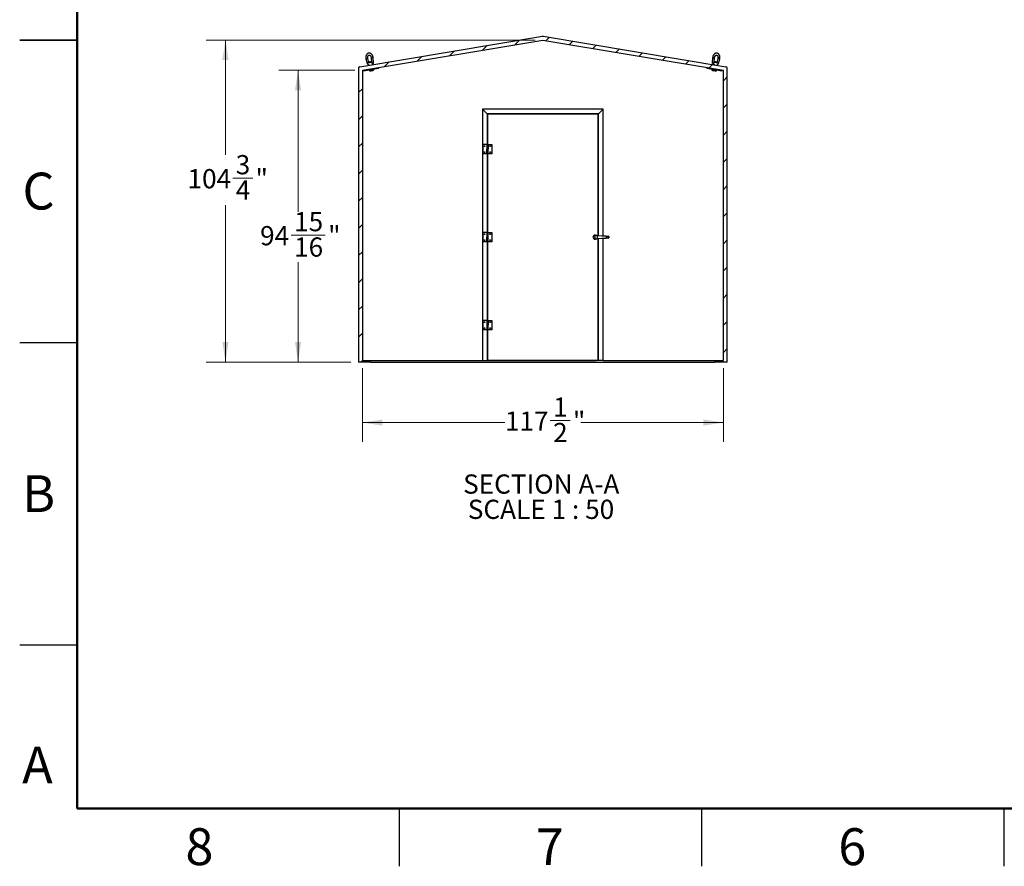
# Paper-space layout 'Sheet2' of a CAD drawing. Units: inches. Extents: x 0.1 to 16.9, y 0.1 to 10.9.
# Drawn here: x 0.1 to 6.5, y 0.1 to 5.6 of the extents above; entities that cross this region are included whole.
import ezdxf

# ---------------------------------------------------------------- set-up
doc = ezdxf.new("R2010")
doc.units = ezdxf.units.IN
doc.header["$MEASUREMENT"] = 0
doc.styles.add('SLDTEXTSTYLE0', font='TXT', dxfattribs={"width": 0.75})
doc.styles.add('SLDTEXTSTYLE1', font='TXT', dxfattribs={"width": 0.6875})
doc.dimstyles.new('SLDDIMSTYLE3', dxfattribs={"dimtxt": 0.125, "dimasz": 0.13, "dimexe": 0, "dimexo": 0.0625, "dimgap": 0.03125, "dimtad": 0, "dimtih": 1, "dimtoh": 1, "dimdec": 6, "dimlfac": 50, "dimrnd": 1e-09, "dimzin": 12, "dimdsep": 46, "dimlunit": 5, "dimtxsty": 'SLDTEXTSTYLE0', "dimsah": 1, "dimcen": 0.09, "dimadec": 0, "dimazin": 3, "dimtfac": 1, "dimtofl": 0, "dimtmove": 0, "dimatfit": 3, "dimfxl": 1, "dimfrac": 2, "dimtolj": 1, "dimtzin": 12, "dimarcsym": 0})

# ---------------------------------------------------------------- blocks, each defined once
blk = doc.blocks.new('_D_5')
at = {"color": 7, "linetype": 'Continuous', "lineweight": 0}
for p, q in [((2.3058, 5.3047), (1.8121, 5.3047)), ((1.9371, 5.3047), (1.9371, 4.3825)), ((1.893, 4.2318), (2.1143, 4.2318)), ((1.9371, 3.4059), (1.9371, 4.0555)), ((2.2808, 3.4059), (1.8121, 3.4059))]:
    blk.add_line(p, q, dxfattribs=at)
at = {"color": 7, "linetype": 'Continuous', "lineweight": 18}
for points in [[(1.9371, 5.3047), (1.9171, 5.1747), (1.9571, 5.1747)], [(1.9371, 3.4059), (1.9571, 3.5359), (1.9171, 3.5359)]]:
    blk.add_solid(points, dxfattribs=at)
at = {"color": 7, "linetype": 'Continuous', "lineweight": 18, "char_height": 0.125, "attachment_point": 1, "style": 'SLDTEXTSTYLE0'}
for s, insert in [('15', (1.9113, 4.382)), ('"', (2.1327, 4.2906)), ('94', (1.6899, 4.2906)), ('16', (1.9113, 4.2167))]:
    blk.add_mtext(s, dxfattribs=dict(at, insert=insert))
blk = doc.blocks.new('_D_6')
at = {"color": 7, "linetype": 'Continuous', "lineweight": 0}
for p, q in [((3.4808, 5.5006), (1.3396, 5.5006)), ((1.4646, 5.5006), (1.4646, 4.753)), ((1.5129, 4.6024), (1.6419, 4.6024)), ((1.4646, 3.4059), (1.4646, 4.4261)), ((2.2808, 3.4059), (1.3396, 3.4059))]:
    blk.add_line(p, q, dxfattribs=at)
at = {"color": 7, "linetype": 'Continuous', "lineweight": 18}
for points in [[(1.4646, 5.5006), (1.4446, 5.3706), (1.4846, 5.3706)], [(1.4646, 3.4059), (1.4846, 3.5359), (1.4446, 3.5359)]]:
    blk.add_solid(points, dxfattribs=at)
at = {"color": 7, "linetype": 'Continuous', "lineweight": 18, "char_height": 0.125, "attachment_point": 1, "style": 'SLDTEXTSTYLE0'}
for s, insert in [('3', (1.5312, 4.7525)), ('104', (1.2175, 4.6612)), ('"', (1.6602, 4.6612)), ('4', (1.5312, 4.5872))]:
    blk.add_mtext(s, dxfattribs=dict(at, insert=insert))
blk = doc.blocks.new('_D_7')
at = {"color": 7, "linetype": 'Continuous', "lineweight": 0}
for p, q in [((2.3558, 3.3659), (2.3558, 2.8872)), ((4.7058, 3.3659), (4.7058, 2.8872)), ((3.579, 3.025), (3.708, 3.025)), ((2.3558, 3.0122), (3.2836, 3.0122)), ((4.7058, 3.0122), (3.7779, 3.0122))]:
    blk.add_line(p, q, dxfattribs=at)
at = {"color": 7, "linetype": 'Continuous', "lineweight": 18}
for points in [[(2.3558, 3.0122), (2.4858, 2.9922), (2.4858, 3.0322)], [(4.7058, 3.0122), (4.5758, 3.0322), (4.5758, 2.9922)]]:
    blk.add_solid(points, dxfattribs=at)
at = {"color": 7, "linetype": 'Continuous', "lineweight": 18, "char_height": 0.125, "attachment_point": 1, "style": 'SLDTEXTSTYLE0'}
for s, insert in [('1', (3.5974, 3.1752)), ('117', (3.2836, 3.0838)), ('"', (3.7264, 3.0838)), ('2', (3.5974, 3.0099))]:
    blk.add_mtext(s, dxfattribs=dict(at, insert=insert))
blk = doc.blocks.new('SW_NOTE_0_16')
at = {"color": 0, "linetype": 'Continuous', "lineweight": 0, "char_height": 0.125, "attachment_point": 2}
for s, insert, style in [('SECTION A-A', (0.5059, 0.1611), 'SLDTEXTSTYLE0'), ('SCALE 1 : 50', (0.5041, -0.0032), 'SLDTEXTSTYLE1')]:
    blk.add_mtext(s, dxfattribs=dict(at, insert=insert, style=style))

psp = doc.layouts.new('Sheet2')

# ---------------------------------------------------------------- hatches: boundary and pattern name
at = {"linetype": 'Continuous', "lineweight": 18}
h = psp.add_hatch(dxfattribs=at)
h.set_pattern_fill('ANSI31', style=0)
edge = h.paths.add_edge_path(flags=0)
edge.add_line((4.70578538, 5.30473173), (4.70578538, 3.41590991))
edge.add_line((4.70578538, 3.41590991), (4.65078538, 3.41590991))
edge.add_line((4.65078538, 3.41590991), (4.65078538, 3.40590991))
edge.add_line((4.65078538, 3.40590991), (4.73078538, 3.40590991))
edge.add_line((4.73078538, 3.40590991), (4.73078538, 5.31743864))
edge.add_arc((4.72078538, 5.31743864), 0.01, 0, 80.537677792)
edge.add_line((4.72242937, 5.32730258), (3.53242937, 5.52563591))
edge.add_arc((3.53078538, 5.51577197), 0.01, 80.537677792, 99.462322208)
edge.add_line((3.52914139, 5.52563591), (2.33914139, 5.32730258))
edge.add_arc((2.34078538, 5.31743864), 0.01, 99.462322208, 180)
edge.add_line((2.33078538, 5.31743864), (2.33078538, 3.40590991))
edge.add_line((2.33078538, 3.40590991), (2.41078538, 3.40590991))
edge.add_line((2.41078538, 3.40590991), (2.41078538, 3.41590991))
edge.add_line((2.41078538, 3.41590991), (2.35578538, 3.41590991))
edge.add_line((2.35578538, 3.41590991), (2.35578538, 5.30473173))
edge.add_line((2.35578538, 5.30473173), (3.53078538, 5.50056506))
edge.add_line((3.53078538, 5.50056506), (4.70578538, 5.30473173))

# ---------------------------------------------------------------- linework, layer by layer
at = {"color": 7, "linetype": 'Continuous', "lineweight": 50}
for p, q in [((0.5, 0.5), (0.5, 10.5)), ((16.5, 0.5), (0.5, 0.5))]:
    psp.add_line(p, q, dxfattribs=at)
at = {"color": 7, "linetype": 'Continuous', "lineweight": 25}
for p, q in [((2.33914139, 5.32730258), (3.52914139, 5.52563591)), ((3.53242937, 5.52563591), (4.72242937, 5.32730258)), ((0.12496063, 5.5), (0.50003937, 5.5)), ((0.5, 5.5), (0.125, 5.5)), ((2.35578538, 5.30473173), (3.53078538, 5.50056506)), ((3.53078538, 5.50056506), (4.70578538, 5.30473173)), ((2.41329098, 5.38531871), (2.41521557, 5.357723)), ((2.42799443, 5.35415983), (2.42576069, 5.38618837)), ((4.63602914, 5.3861595), (4.63375688, 5.35413737)), ((4.64654055, 5.3576921), (4.64849779, 5.38527473)), ((2.37921712, 5.37843111), (2.38749176, 5.34740938)), ((2.38771774, 5.35314003), (2.39448585, 5.35426804)), ((2.38948575, 5.34839121), (2.38944279, 5.34851291)), ((2.39842425, 5.35492444), (2.39129485, 5.38165269)), ((2.39448585, 5.35426804), (2.4022861, 5.35556809)), ((2.39930993, 5.35576287), (2.39935103, 5.35551627)), ((2.40001195, 5.35710642), (2.40042914, 5.35694939)), ((2.40049055, 5.35780331), (2.40002902, 5.35715717)), ((2.40042687, 5.35696297), (2.4004658, 5.35672942)), ((2.40049055, 5.35780331), (2.41232728, 5.3597761)), ((2.4022861, 5.35556809), (2.41762221, 5.3581241)), ((2.40823135, 5.35757275), (2.40267085, 5.356646)), ((2.41373468, 5.35877081), (2.41232728, 5.3597761)), ((2.41286555, 5.35776884), (2.41282445, 5.35801544)), ((2.41746767, 5.35318372), (2.4174655, 5.3530545)), ((2.41746767, 5.35318372), (2.41762221, 5.3581241)), ((2.42637932, 5.34950864), (2.42653355, 5.34969117)), ((2.46394856, 5.31768996), (2.46312656, 5.32262193)), ((4.59844419, 5.32262193), (4.5976222, 5.31768996)), ((4.63519175, 5.34969152), (4.63535027, 5.34950149)), ((4.64420154, 5.35808194), (4.65946096, 5.3555387)), ((4.64434616, 5.35301435), (4.64434426, 5.35314352)), ((4.64743509, 5.35804991), (4.64739399, 5.35780331)), ((4.64740975, 5.3577778), (4.64775979, 5.3574889)), ((4.64924348, 5.3597761), (4.6484849, 5.35923426)), ((4.6484865, 5.35913321), (4.64887863, 5.3588094)), ((4.64888085, 5.35882269), (4.64884194, 5.35858928)), ((4.64924348, 5.3597761), (4.66108021, 5.35780331)), ((4.66013618, 5.35643996), (4.65491525, 5.35731011)), ((4.65946096, 5.3555387), (4.66716173, 5.35425524)), ((4.66090853, 5.35555084), (4.66094963, 5.35579743)), ((4.6613136, 5.35522993), (4.66091054, 5.3555629)), ((4.66123253, 5.35759006), (4.66108021, 5.35780331)), ((4.66214511, 5.35631246), (4.66130351, 5.3574907)), ((4.67005542, 5.3816818), (4.66296115, 5.35495534)), ((4.66716173, 5.35425524), (4.67372459, 5.35316143)), ((4.6720117, 5.34853228), (4.67196903, 5.34841054)), ((4.6720117, 5.34853228), (4.67372459, 5.35316143)), ((4.67390092, 5.3474467), (4.68213704, 5.37847485)), ((2.33078538, 5.31743864), (2.33078538, 3.40590991)), ((2.35578538, 5.30473173), (2.35578538, 3.41590991)), ((2.36448717, 5.30618203), (2.36530917, 5.30125006)), ((2.36530917, 5.30125006), (2.44758591, 5.31496285)), ((2.40462985, 5.29931786), (2.4032538, 5.30757417)), ((2.41019311, 5.2992264), (2.4050845, 5.29837497)), ((2.42127871, 5.301074), (2.41019311, 5.2992264)), ((2.41542599, 5.30111722), (2.41404994, 5.30937352)), ((2.4272557, 5.30207017), (2.42127871, 5.301074)), ((2.42680105, 5.30301306), (2.425425, 5.31126937)), ((2.42737997, 5.30310955), (2.42600392, 5.31136585)), ((2.44758591, 5.31496285), (2.46394856, 5.31768996)), ((4.5976222, 5.31768996), (4.65870769, 5.30750904)), ((4.63275221, 5.30334931), (4.63412826, 5.31160562)), ((4.63275221, 5.30334931), (4.63430372, 5.30207206)), ((4.63579043, 5.30182427), (4.63430372, 5.30207206)), ((4.64540066, 5.30022257), (4.63579043, 5.30182427)), ((4.63915903, 5.30228151), (4.64053508, 5.31053781)), ((4.64162427, 5.31542525), (4.64164508, 5.31540807)), ((4.65501088, 5.29862086), (4.64540066, 5.30022257)), ((4.65197266, 5.3001459), (4.65334871, 5.30840221)), ((4.65649759, 5.29837308), (4.65501088, 5.29862086)), ((4.65649759, 5.29837308), (4.65837948, 5.2990781)), ((4.65837948, 5.2990781), (4.65975553, 5.3073344)), ((4.65870769, 5.30750904), (4.69626159, 5.30125006)), ((4.69626159, 5.30125006), (4.69708359, 5.30618203)), ((4.70578538, 3.41590991), (4.70578538, 5.30473173)), ((4.73078538, 3.40590991), (4.73078538, 5.31743864)), ((3.16828538, 5.02090991), (3.13828538, 5.05090991)), ((3.92328538, 5.05090991), (3.13828538, 5.05090991)), ((3.13828538, 5.05090991), (3.13828538, 3.41590991)), ((3.16828538, 5.02090991), (3.17078538, 5.01840991)), ((3.89328538, 5.02090991), (3.16828538, 5.02090991)), ((3.16828538, 5.02090991), (3.16828538, 4.82090991)), ((3.17078538, 5.01840991), (3.17078538, 4.82090991)), ((3.89078538, 5.01840991), (3.17078538, 5.01840991)), ((3.89078538, 5.01840991), (3.89328538, 5.02090991)), ((3.89078538, 4.2290422), (3.89078538, 5.01840991)), ((3.92328538, 5.05090991), (3.89328538, 5.02090991)), ((3.89328538, 4.22886738), (3.89328538, 5.02090991)), ((3.92328538, 4.22676957), (3.92328538, 5.05090991)), ((3.13953538, 4.82090991), (3.13953538, 4.76090991)), ((3.16517538, 4.82090991), (3.13953538, 4.82090991)), ((3.16517538, 4.82090991), (3.16517538, 4.79090991)), ((3.17389538, 4.82090991), (3.16517538, 4.82090991)), ((3.17389538, 4.79090991), (3.17389538, 4.82090991)), ((3.17389538, 4.82090991), (3.19953538, 4.82090991)), ((3.17389538, 4.82090991), (3.17389538, 4.79090991)), ((3.19953538, 4.82090991), (3.19953538, 4.76090991)), ((3.16517538, 4.76090991), (3.13953538, 4.76090991)), ((3.16517538, 4.79090991), (3.16517538, 4.76090991)), ((3.16517538, 4.79090991), (3.17389538, 4.79090991)), ((3.16517538, 4.76090991), (3.16517538, 4.79090991)), ((3.17389538, 4.76090991), (3.16517538, 4.76090991)), ((3.16828538, 4.76090991), (3.16828538, 4.24840991)), ((3.17078538, 4.76090991), (3.17078538, 4.24840991)), ((3.17389538, 4.76090991), (3.17389538, 4.79090991)), ((3.19953538, 4.76090991), (3.17389538, 4.76090991)), ((3.13953538, 4.24840991), (3.13953538, 4.18840991)), ((3.16517538, 4.24840991), (3.13953538, 4.24840991)), ((3.16517538, 4.24840991), (3.16517538, 4.21840991)), ((3.17389538, 4.24840991), (3.16517538, 4.24840991)), ((3.17389538, 4.21840991), (3.17389538, 4.24840991)), ((3.17389538, 4.24840991), (3.19953538, 4.24840991)), ((3.19953538, 4.24840991), (3.19953538, 4.18840991)), ((3.87220197, 4.20635779), (3.87220197, 4.23046203)), ((3.873425, 4.23193425), (3.87609687, 4.2311246)), ((3.16517538, 4.18840991), (3.13953538, 4.18840991)), ((3.16517538, 4.21840991), (3.16517538, 4.18840991)), ((3.16517538, 4.21840991), (3.17389538, 4.21840991)), ((3.16517538, 4.18840991), (3.16517538, 4.21840991)), ((3.17389538, 4.18840991), (3.16517538, 4.18840991)), ((3.16828538, 4.18840991), (3.16828538, 3.67590991)), ((3.17078538, 4.18840991), (3.17078538, 3.67590991)), ((3.17389538, 4.18840991), (3.17389538, 4.21840991)), ((3.19953538, 4.18840991), (3.17389538, 4.18840991)), ((3.87609687, 4.20569521), (3.873425, 4.20488557)), ((3.88467771, 4.22796562), (3.87731453, 4.22844189)), ((3.87731453, 4.20837793), (3.88467771, 4.20885419)), ((3.88205912, 4.2296524), (3.88478235, 4.22946197)), ((3.88478235, 4.20735785), (3.88205912, 4.20716742)), ((3.88467771, 4.22796562), (3.88478235, 4.22946197)), ((3.94287439, 4.22389612), (3.88467771, 4.22796562)), ((3.88467771, 4.22796562), (3.88467771, 4.20885419)), ((3.88467771, 4.20885419), (3.94287439, 4.2129237)), ((3.88478235, 4.20735785), (3.88467771, 4.20885419)), ((3.88478235, 4.22946197), (3.94297902, 4.22539246)), ((3.94297902, 4.21142736), (3.88478235, 4.20735785)), ((3.89078538, 3.41840991), (3.89078538, 4.20777762)), ((3.89328538, 3.41590991), (3.89328538, 4.20795244)), ((3.92328538, 3.41590991), (3.92328538, 4.21005024)), ((3.94287439, 4.22389612), (3.94297902, 4.22539246)), ((3.94820811, 4.22357909), (3.94287439, 4.22389612)), ((3.94287439, 4.22389612), (3.94287439, 4.2129237)), ((3.94287439, 4.2129237), (3.94820811, 4.21324073)), ((3.94297902, 4.21142736), (3.94287439, 4.2129237)), ((3.94297902, 4.22539246), (3.94751268, 4.22507544)), ((3.94751268, 4.21174438), (3.94297902, 4.21142736)), ((3.94751268, 4.22507544), (3.95582026, 4.22449451)), ((3.95582026, 4.2123253), (3.94751268, 4.21174438)), ((3.94820811, 4.22357909), (3.94820811, 4.21324073)), ((3.95651568, 4.22299817), (3.94820811, 4.22357909)), ((3.94820811, 4.21324073), (3.95651568, 4.21382165)), ((3.13953538, 3.67590991), (3.13953538, 3.61590991)), ((3.16517538, 3.67590991), (3.13953538, 3.67590991)), ((3.16517538, 3.67590991), (3.16517538, 3.64590991)), ((3.17389538, 3.67590991), (3.16517538, 3.67590991)), ((3.17389538, 3.64590991), (3.17389538, 3.67590991)), ((3.17389538, 3.67590991), (3.19953538, 3.67590991)), ((3.17389538, 3.67590991), (3.17389538, 3.64590991)), ((3.19953538, 3.67590991), (3.19953538, 3.61590991)), ((3.16517538, 3.61590991), (3.13953538, 3.61590991)), ((3.16517538, 3.64590991), (3.16517538, 3.61590991)), ((3.16517538, 3.64590991), (3.17389538, 3.64590991)), ((3.17389538, 3.61590991), (3.16517538, 3.61590991)), ((3.16828538, 3.61590991), (3.16828538, 3.41590991)), ((3.17078538, 3.61590991), (3.17078538, 3.41840991)), ((3.17389538, 3.61590991), (3.17389538, 3.64590991)), ((3.19953538, 3.61590991), (3.17389538, 3.61590991)), ((0.5, 3.53149606), (0.125, 3.53149606)), ((2.41078538, 3.40590991), (2.33078538, 3.40590991)), ((2.35578538, 3.41590991), (2.41078538, 3.41590991)), ((2.41078538, 3.40590991), (2.41078538, 3.41590991)), ((2.41078538, 3.41590991), (3.13828538, 3.41590991)), ((2.41078538, 3.40590991), (4.65078538, 3.40590991)), ((3.13828538, 3.41590991), (3.16828538, 3.41590991)), ((3.16828538, 3.41590991), (3.18328538, 3.41590991)), ((3.17078538, 3.41840991), (3.89078538, 3.41840991)), ((3.18328538, 3.41590991), (3.18328538, 3.41840991)), ((3.18328538, 3.41590991), (3.87828538, 3.41590991)), ((3.87828538, 3.41590991), (3.87828538, 3.41840991)), ((3.89328538, 3.41590991), (3.87828538, 3.41590991)), ((3.92328538, 3.41590991), (3.89328538, 3.41590991)), ((3.92328538, 3.41590991), (4.65078538, 3.41590991)), ((4.65078538, 3.41590991), (4.65078538, 3.40590991)), ((4.65078538, 3.41590991), (4.70578538, 3.41590991)), ((4.73078538, 3.40590991), (4.65078538, 3.40590991)), ((0.5, 1.56299213), (0.125, 1.56299213)), ((2.59448819, 0.5), (2.59448819, 0.125)), ((4.56299213, 0.5), (4.56299213, 0.125)), ((6.53149606, 0.5), (6.53149606, 0.125))]:
    psp.add_line(p, q, dxfattribs=at)
at = {"color": 8, "linetype": 'Continuous', "lineweight": 25, "flags": 128}
for points in [[(2.42576069, 5.38618837), (2.42564925, 5.38607472), (2.42525368, 5.38593469), (2.42459029, 5.38578618), (2.42369008, 5.38563614), (2.42259516, 5.3854916), (2.42135672, 5.3853593), (2.42003267, 5.38524544), (2.41868492, 5.38515533), (2.41737649, 5.3850932), (2.41616857, 5.38506195), (2.41511762, 5.38506303), (2.4142728, 5.3850964), (2.41367361, 5.3851605), (2.41334806, 5.38525232), (2.41329098, 5.38531871)], [(4.63602913, 5.38615941), (4.63615712, 5.38603545), (4.63657017, 5.3858925), (4.63724944, 5.38574135), (4.63816315, 5.38558906), (4.6392686, 5.38544277), (4.64051407, 5.3853093), (4.64184135, 5.3851949), (4.64318837, 5.38510491), (4.64449213, 5.38504356), (4.64569169, 5.3850137), (4.64673095, 5.38501673), (4.64756131, 5.38505251), (4.64814395, 5.38511936), (4.64845163, 5.38521417), (4.64849781, 5.38527506)], [(2.37921706, 5.37843134), (2.37921551, 5.37844258), (2.37935407, 5.37860019), (2.37976859, 5.37882522), (2.3804397, 5.37910713), (2.38133601, 5.37943276), (2.38241562, 5.37978687), (2.38362804, 5.3801529), (2.38491658, 5.38051374), (2.38622099, 5.38085252), (2.38748028, 5.3811534), (2.38863556, 5.3814023), (2.38963281, 5.38158759)], [(2.38936759, 5.34832633), (2.38912859, 5.34709163), (2.38911033, 5.34595364), (2.38931372, 5.34496941), (2.38972857, 5.34418831), (2.39032297, 5.34365608)], [(2.41759655, 5.35303116), (2.41873376, 5.35303907), (2.42002271, 5.35308137), (2.42139875, 5.35315595), (2.42279288, 5.35325906), (2.4241352, 5.35338554), (2.4253584, 5.35352904), (2.42640113, 5.35368236), (2.42721112, 5.35383783), (2.42774775, 5.35398763), (2.4279841, 5.35412427), (2.42799443, 5.35415983)], [(2.42653355, 5.34969117), (2.42652519, 5.34968135), (2.42588821, 5.34917805), (2.4250442, 5.34890275), (2.42403549, 5.34886926), (2.42291265, 5.34907926), (2.42173199, 5.34952221), (2.42055272, 5.35017591), (2.41943396, 5.35100757), (2.41843182, 5.3519755), (2.41759655, 5.35303116)], [(4.63375688, 5.35413737), (4.6337727, 5.35409326), (4.63402775, 5.35395351), (4.63458183, 5.35380079), (4.63540716, 5.35364277), (4.63646236, 5.35348737), (4.6376945, 5.35334238), (4.63904181, 5.35321507), (4.64043673, 5.35311183), (4.64180931, 5.35303783), (4.64309072, 5.35299678), (4.64421671, 5.35299074)], [(4.64421671, 5.35299074), (4.64338672, 5.35193421), (4.64238646, 5.35096596), (4.6412661, 5.35013457), (4.64008181, 5.3494817), (4.63889298, 5.34904011), (4.63775921, 5.34883194), (4.63673737, 5.34886762), (4.63587868, 5.34914536), (4.63522622, 5.34965124), (4.63519175, 5.34969152)], [(4.68213711, 5.37847511), (4.68213791, 5.3784788), (4.68201758, 5.37863338), (4.68162037, 5.37885552), (4.68096486, 5.37913483), (4.6800817, 5.37945827), (4.67901218, 5.37981069), (4.67780631, 5.38017564), (4.67652048, 5.38053603), (4.67521482, 5.38087501), (4.67395037, 5.38117675), (4.67278625, 5.38142713), (4.67177691, 5.38161443)]]:
    psp.add_lwpolyline(points, dxfattribs=at)
at = {"color": 7, "linetype": 'Continuous', "lineweight": 25}
for centre in [(3.15113538, 4.81090991), (3.18793538, 4.81090991), (3.15113538, 4.77090991), (3.18793538, 4.77090991), (3.15113538, 4.23840991), (3.18793538, 4.23840991), (3.15113538, 4.19840991), (3.18793538, 4.19840991), (3.15113538, 3.66590991), (3.18793538, 3.66590991), (3.15113538, 3.62590991), (3.18793538, 3.62590991)]:
    psp.add_circle(centre, 0.0025, dxfattribs=at)
for centre, radius, start, end in [((3.53078538, 5.51577197), 0.01, 80.537677792, 99.462322208), ((2.34078538, 5.31743864), 0.01, 99.462322208, 180), ((2.39353062, 5.34902017), 0.00625, 194.935173703, 239.121162437), ((2.42175958, 5.35372499), 0.00625, 319.803481979, 3.989470713), ((4.6399912, 5.35369499), 0.00625, 175.941142082, 219.833265259), ((4.66786011, 5.34905017), 0.00625, 301.242090325, 345.134213502), ((4.72078538, 5.31743864), 0.01, 0, 80.537677792), ((3.87078538, 4.21840991), 0.01377953, 78.956119418, 281.043880582), ((3.8698497, 4.21840991), 0.01227953, 78.956119418, 281.043880582), ((3.87359971, 4.23054499), 0.0014002, 97.168089295, 183.396909129), ((3.88380612, 4.24957907), 0.02, 247.32753982, 266), ((3.88332752, 4.24770149), 0.01809361, 247.131208857, 265.980131283), ((3.87359971, 4.20627482), 0.0014002, 176.603090871, 262.831910705), ((3.88380612, 4.18724075), 0.02, 94, 112.67246018), ((3.88332752, 4.18911833), 0.01809361, 94.019868717, 112.868791143), ((3.94695012, 4.22390421), 0.00129932, 345.509141164, 64.343917333), ((3.94695012, 4.2129156), 0.00129932, 295.656082666, 14.490858836), ((3.9552577, 4.22332329), 0.00129932, 345.509141164, 64.343917334), ((3.95539478, 4.21840991), 0.00609946, 16.756415455, 86), ((3.95539478, 4.21840991), 0.00609946, 274, 343.243584545), ((3.9552577, 4.21349652), 0.00129932, 295.656082667, 14.490858836), ((3.95619484, 4.21840991), 0.00459946, 274, 86)]:
    psp.add_arc(centre, radius, start, end, dxfattribs=at)
at = {"color": 8, "linetype": 'Continuous', "lineweight": 25}
for centre, radius, start, end in [((2.39000867, 5.34463767), 0.00374396, 99.859312666, 132.24158506), ((2.39055447, 5.37929668), 0.00246936, 72.551183119, 111.915477075), ((4.67081972, 5.37917636), 0.00261924, 68.565017446, 106.967177656), ((4.66828623, 5.34672766), 0.00412967, 312.982023363, 23.070520863), ((4.67151516, 5.34491238), 0.00348061, 46.729491154, 80.56688807)]:
    psp.add_arc(centre, radius, start, end, dxfattribs=at)
at = {"color": 7, "linetype": 'Continuous', "lineweight": 25}
for centre, major_axis, ratio, start_param, end_param in [((2.39353062, 5.34902017), (0.00407423, 0.00704978), 0.4237094547, 1.8808886763, 1.906683967), ((2.39353062, 5.34902017), (0.00703919, 0.00302729), 0.155586585, 2.1145598487, 2.1351519042), ((2.39353062, 5.34902017), (0.00407423, 0.00704978), 0.4237094547, 5.9025897898, 7.3355561049), ((2.42175958, 5.35372499), (0.00764052, -0.00058068), 0.155586585, 4.1274413445, 4.148033403), ((2.42175958, 5.35372499), (0.00614042, -0.00534734), 0.4237094547, 4.3507060456, 4.3765013402), ((4.6399912, 5.35369499), (0.00612729, 0.00533609), 0.4319002695, 5.054268914, 5.0800642047), ((4.6399912, 5.35369499), (0.00761041, 0.00057113), 0.1591962325, 5.2890304893, 5.3096225448), ((4.66786011, 5.34905017), (-0.00406546, 0.00703488), 0.4319002695, 5.224822216, 6.6577885311), ((4.66786011, 5.34905017), (0.00701381, -0.0030085), 0.1591962325, 0.9941548178, 1.0147468763), ((4.66786011, 5.34905017), (-0.00406546, 0.00703488), 0.4319002695, 4.3705090468, 4.3963043413)]:
    psp.add_ellipse(centre, major_axis=major_axis, ratio=ratio, start_param=start_param, end_param=end_param, dxfattribs=at)
for points, knots in [([(2.42576069, 5.38618837), (2.4257193, 5.38669434), (2.42560319, 5.38811337), (2.42525614, 5.39043658), (2.42466463, 5.39312898), (2.42387998, 5.3957643), (2.4229108, 5.39832124), (2.42176221, 5.40077892), (2.42044164, 5.40311672), (2.41895762, 5.40531395), (2.41732049, 5.40735011), (2.41554266, 5.40920509), (2.41363886, 5.41085974), (2.41162638, 5.41229643), (2.40952496, 5.41349998), (2.40735629, 5.41445847), (2.40514314, 5.41516388), (2.40290837, 5.41561221), (2.4006739, 5.41580319), (2.39846015, 5.41573948), (2.39628573, 5.41542586), (2.39416811, 5.41486857), (2.39212325, 5.41407488), (2.39016575, 5.4130527), (2.38830868, 5.41180993), (2.38656471, 5.4103548), (2.3849466, 5.40869651), (2.38346725, 5.40684594), (2.38213946, 5.4048163), (2.38097541, 5.40262349), (2.37998603, 5.400286), (2.37918046, 5.39782447), (2.37856574, 5.39526095), (2.37814679, 5.39261831), (2.37792644, 5.38991966), (2.37790592, 5.38718796), (2.37808425, 5.38444546), (2.37845517, 5.38176286), (2.37887108, 5.37976163), (2.37915335, 5.3786763), (2.37921712, 5.37843111)], [0, 0, 0, 0, 0.0153641348, 0.0430907099, 0.0708364618, 0.0986060294, 0.1264062962, 0.1542427678, 0.1821165082, 0.2100213276, 0.2379336914, 0.2658206917, 0.293635555, 0.3213199689, 0.3488105508, 0.3760491187, 0.4029943916, 0.4296314908, 0.4559763081, 0.4820740556, 0.5079933978, 0.5338182814, 0.5596155177, 0.5854701873, 0.6114646685, 0.637665085, 0.6641150444, 0.6908319521, 0.717807127, 0.7450102549, 0.7723973254, 0.799919872, 0.8275330117, 0.8552006426, 0.8828959655, 0.9106029945, 0.9383183795, 0.9660446183, 0.9923292362, 1, 1, 1, 1]), ([(2.39129485, 5.38165269), (2.39121083, 5.38198367), (2.39095826, 5.38297868), (2.39065301, 5.38467581), (2.39044293, 5.3867274), (2.39040088, 5.38876595), (2.39052274, 5.39075849), (2.39080374, 5.392675), (2.39123455, 5.39448693), (2.39180262, 5.39616855), (2.39249215, 5.39769724), (2.393285, 5.39905492), (2.394162, 5.4002291), (2.3951055, 5.40121373), (2.39610278, 5.40200877), (2.39715061, 5.40261804), (2.39825944, 5.40304345), (2.3994491, 5.4032746), (2.40066988, 5.40328333), (2.40189458, 5.40307907), (2.4031131, 5.40268455), (2.40436556, 5.40207548), (2.40563788, 5.40123389), (2.40686796, 5.40019218), (2.40804095, 5.39895883), (2.40913963, 5.3975451), (2.41014536, 5.39596668), (2.41104011, 5.39424336), (2.41180729, 5.39239846), (2.41243373, 5.3904578), (2.41290539, 5.38845001), (2.41317484, 5.38672481), (2.41326112, 5.3856802), (2.41329098, 5.38531871)], [0, 0, 0, 0, 0.0161254342, 0.0484770827, 0.0808336726, 0.1131481629, 0.1453942757, 0.177554896, 0.209625979, 0.2416244122, 0.2735961262, 0.3056053838, 0.3377920208, 0.3703818599, 0.4037195392, 0.4383029741, 0.4747785535, 0.5137047776, 0.5545854589, 0.5894034339, 0.6224207324, 0.6574913091, 0.6912251, 0.7241578374, 0.7566737773, 0.7890014516, 0.821270482, 0.8535330257, 0.8858237834, 0.9181520614, 0.9505086263, 0.9828732715, 1, 1, 1, 1]), ([(4.68213704, 5.37847485), (4.68226119, 5.37896597), (4.68260979, 5.38034502), (4.68303405, 5.38265386), (4.68334889, 5.38539174), (4.68346471, 5.38813792), (4.68338265, 5.39086962), (4.68310068, 5.39356559), (4.68261895, 5.39620403), (4.68193854, 5.3987628), (4.68106226, 5.40121918), (4.67999497, 5.40355007), (4.67874408, 5.40573233), (4.67731998, 5.40774342), (4.67573631, 5.40956222), (4.67400975, 5.41117013), (4.67215941, 5.41255197), (4.6702058, 5.41369656), (4.66816977, 5.41459663), (4.66607161, 5.41524836), (4.66393045, 5.41565053), (4.66176479, 5.41580365), (4.65959192, 5.41570967), (4.65742793, 5.41537148), (4.6552874, 5.41479237), (4.65318464, 5.41397593), (4.65113437, 5.41292658), (4.64915214, 5.41165031), (4.64725423, 5.41015539), (4.64545729, 5.40845295), (4.64377765, 5.40655711), (4.64223059, 5.40448465), (4.64082983, 5.4022544), (4.63958727, 5.39988664), (4.63851291, 5.39740243), (4.63761513, 5.39482314), (4.63690005, 5.39217005), (4.6363844, 5.38951199), (4.63613206, 5.38749954), (4.63604737, 5.3863969), (4.63602914, 5.3861595)], [0, 0, 0, 0, 0.0153483204, 0.043097389, 0.0708654182, 0.0986579966, 0.1264833071, 0.1543482575, 0.1822551941, 0.2101990609, 0.2381579578, 0.2660963862, 0.2939649361, 0.321700963, 0.3492354831, 0.376504539, 0.4034623512, 0.4300920021, 0.4564102252, 0.4824655969, 0.5083318871, 0.5340990678, 0.5598382005, 0.5856405818, 0.6115939957, 0.6377686383, 0.6642103036, 0.6909363052, 0.7179355961, 0.7451737752, 0.7726020186, 0.8001673945, 0.8278216668, 0.8555267676, 0.8832534994, 0.9109880578, 0.9387280405, 0.9664771614, 0.9927826767, 1, 1, 1, 1]), ([(4.64849779, 5.38527473), (4.64852611, 5.38561605), (4.64861111, 5.38664064), (4.64887325, 5.38834727), (4.64933817, 5.3903583), (4.64995554, 5.39230284), (4.65071079, 5.39415087), (4.65158962, 5.39587536), (4.65257389, 5.39745216), (4.65364324, 5.39886087), (4.65477525, 5.40008515), (4.65594651, 5.40111375), (4.65713432, 5.40194117), (4.65831937, 5.40256783), (4.659489, 5.40299876), (4.66064135, 5.40324014), (4.66178833, 5.40329214), (4.6629494, 5.40313917), (4.6640711, 5.40276861), (4.66513345, 5.40219553), (4.66613108, 5.40144629), (4.66709568, 5.40048333), (4.66800831, 5.39929292), (4.66882038, 5.39792566), (4.66952041, 5.39639364), (4.67009543, 5.39471264), (4.67053253, 5.39290337), (4.67082076, 5.39099028), (4.6709517, 5.38900077), (4.67092105, 5.38696345), (4.67072435, 5.3849101), (4.67042097, 5.3831416), (4.67015486, 5.38207889), (4.67005542, 5.3816818)], [0, 0, 0, 0, 0.0161307397, 0.0484229093, 0.0807209213, 0.112975371, 0.1451569362, 0.1772454339, 0.2092334488, 0.241134201, 0.2729927109, 0.3048716083, 0.3369046331, 0.3693178919, 0.4024631077, 0.4368616011, 0.4732221551, 0.5122407076, 0.5535470923, 0.5884101671, 0.6213536059, 0.6563542891, 0.6899591074, 0.7227500082, 0.7551313233, 0.7873382659, 0.8195009333, 0.851667365, 0.8838747146, 0.9161300245, 0.9484216221, 0.980726792, 1, 1, 1, 1]), ([(2.38944279, 5.34851291), (2.38909752, 5.34949625), (2.38854959, 5.35105678), (2.38794234, 5.35257755), (2.38771774, 5.35314003)], [0, 0, 0, 0, 0.6301344603, 1, 1, 1, 1]), ([(2.38948575, 5.34839121), (2.38964538, 5.34790763), (2.38990221, 5.34712958), (2.39009061, 5.34604468), (2.39014126, 5.34529037), (2.39001765, 5.34464246), (2.39008083, 5.34433721), (2.39012125, 5.34414187)], [0, 0, 0, 0, 0.2614504734, 0.420652343, 0.5805098721, 0.731570054, 1, 1, 1, 1]), ([(2.39006032, 5.34412084), (2.39012946, 5.34393148), (2.39022795, 5.34366171), (2.3903427, 5.34335808), (2.39038764, 5.34322499), (2.39041626, 5.34316148), (2.39046987, 5.34309274), (2.39055875, 5.34305268), (2.39066741, 5.34298219), (2.39094479, 5.34281333), (2.39143241, 5.34251094), (2.3921262, 5.34208314), (2.39295099, 5.34156694), (2.39405207, 5.34088463), (2.39545617, 5.3399532), (2.39704524, 5.33872251), (2.39806289, 5.3377341), (2.39860006, 5.33721236)], [0, 0, 0, 0, 0.03811921, 0.0543056027, 0.0613265505, 0.0645228544, 0.0675015506, 0.0786945334, 0.0863590215, 0.0961844087, 0.1474290837, 0.2110752766, 0.287919414, 0.389776002, 0.5622760905, 0.76894237, 1, 1, 1, 1]), ([(2.40049046, 5.35674979), (2.40029714, 5.35659012), (2.39991042, 5.35627071), (2.39952346, 5.3559514), (2.39932995, 5.35579172)], [0, 0, 0, 0, 0.4999098626, 1, 1, 1, 1]), ([(2.40267085, 5.356646), (2.40215599, 5.35653164), (2.40113037, 5.3563038), (2.40005097, 5.35604168), (2.39939411, 5.35584989), (2.39936026, 5.35579392), (2.39934502, 5.35576872)], [0, 0, 0, 0, 0.2618952924, 0.5217121244, 0.7846920534, 1, 1, 1, 1]), ([(2.39936831, 5.35549951), (2.39960333, 5.35541112), (2.39985981, 5.35531467), (2.40011632, 5.35521811), (2.40013778, 5.35521003)], [0, 0, 0, 0, 0.9163444714, 1, 1, 1, 1]), ([(2.40823135, 5.35757275), (2.40759289, 5.3574375), (2.40632375, 5.35716865), (2.40441317, 5.35676803), (2.40266513, 5.35639151), (2.40118342, 5.35605919), (2.40008883, 5.35579454), (2.39943586, 5.3556034), (2.39940156, 5.35554735), (2.39938611, 5.35552212)], [0, 0, 0, 0, 0.1470538843, 0.2923192142, 0.4387667203, 0.5857510742, 0.731568927, 0.879162015, 1, 1, 1, 1]), ([(2.40006454, 5.3571318), (2.40010106, 5.35715604), (2.40018296, 5.3572104), (2.40117557, 5.35744243), (2.40274349, 5.35777206), (2.40472319, 5.35817274), (2.40679811, 5.35858553), (2.40806397, 5.35884098), (2.408657, 5.35896065)], [0, 0, 0, 0, 0.1435201154, 0.321874526, 0.4989391667, 0.6732924116, 0.8469457392, 1, 1, 1, 1]), ([(2.408657, 5.35896065), (2.4083638, 5.35889561), (2.4073186, 5.35866373), (2.40536977, 5.35823498), (2.40310472, 5.35773215), (2.40139229, 5.35732117), (2.40046179, 5.35705596), (2.40052129, 5.35700105), (2.40054231, 5.35698164)], [0, 0, 0, 0, 0.0791964787, 0.282327162, 0.4840918139, 0.6858564658, 0.888987149, 1, 1, 1, 1]), ([(2.41204482, 5.35952529), (2.41190614, 5.35948567), (2.41141976, 5.35934673), (2.41005638, 5.35901617), (2.40783988, 5.35852284), (2.40541496, 5.35798922), (2.40314118, 5.35748473), (2.4014479, 5.35707705), (2.40055299, 5.35682799), (2.40058302, 5.35677817), (2.40059006, 5.3567665)], [0, 0, 0, 0, 0.05953387747, 0.20880671009, 0.35725189594, 0.50698160927, 0.65570440689, 0.80442720451, 0.95415691783, 1, 1, 1, 1]), ([(2.4127092, 5.35799566), (2.41273822, 5.35798182), (2.41283227, 5.35793695), (2.41205443, 5.35771094), (2.41070232, 5.35737604), (2.40930639, 5.35705814), (2.40764164, 5.35669013), (2.40570063, 5.35626249), (2.40343296, 5.35575928), (2.40172124, 5.35534841), (2.40079057, 5.35508317), (2.40085008, 5.35502826), (2.40087111, 5.35500885)], [0, 0, 0, 0, 0.0558301832, 0.180933318, 0.2815989179, 0.3822398614, 0.4311642891, 0.5566503281, 0.6812924874, 0.8059346468, 0.9314206858, 1, 1, 1, 1]), ([(2.41204482, 5.35952529), (2.41179107, 5.35939966), (2.41128087, 5.35914708), (2.40975497, 5.35863776), (2.40780659, 5.35807439), (2.40557395, 5.35744739), (2.40381521, 5.35697173), (2.40289777, 5.35671059), (2.40267085, 5.356646)], [0, 0, 0, 0, 0.1773576511, 0.35660102129, 0.54230570831, 0.73570271943, 0.93462854595, 1, 1, 1, 1]), ([(2.41282436, 5.35774454), (2.41283175, 5.35774124), (2.41289381, 5.35771356), (2.41252977, 5.35759475), (2.41174128, 5.35737307), (2.41038113, 5.35704239), (2.4089197, 5.35671679), (2.40812844, 5.35654212), (2.4081226, 5.35654084)], [0, 0, 0, 0, 0.0328772173, 0.275890868, 0.3961874245, 0.697814137, 0.997768473, 1, 1, 1, 1]), ([(2.40823135, 5.35757275), (2.40901718, 5.35772635), (2.41058913, 5.3580336), (2.41239574, 5.35840635), (2.4135837, 5.35867198), (2.41368293, 5.35873551), (2.41373182, 5.35876682)], [0, 0, 0, 0, 0.2533547686, 0.5068030735, 0.7569646779, 1, 1, 1, 1]), ([(2.408657, 5.35896065), (2.40880891, 5.35898597), (2.4092654, 5.35906205), (2.40997781, 5.35918079), (2.41073967, 5.35930777), (2.4114801, 5.35943117), (2.41183828, 5.35949087), (2.41204482, 5.35952529)], [0, 0, 0, 0, 0.102609489, 0.3083356326, 0.5140617762, 0.7197879199, 1, 1, 1, 1]), ([(2.41268203, 5.35805764), (2.412869, 5.35821588), (2.41313044, 5.35843714), (2.4133912, 5.35865827), (2.41346548, 5.35872126)], [0, 0, 0, 0, 0.71514175743, 1, 1, 1, 1]), ([(2.41363246, 5.35745915), (2.41360837, 5.35746826), (2.41335101, 5.3575656), (2.41309341, 5.35766293), (2.41285991, 5.35775115)], [0, 0, 0, 0, 0.0936017509, 1, 1, 1, 1]), ([(2.4174655, 5.3530545), (2.41747498, 5.35263405), (2.41749167, 5.35189448), (2.41788604, 5.35088481), (2.41851494, 5.35016079), (2.4196531, 5.34957287), (2.42133319, 5.34918289), (2.42298669, 5.34885131), (2.42420626, 5.34882267), (2.42472931, 5.3488371), (2.42497152, 5.34885), (2.42499693, 5.34885149), (2.4250011, 5.34885174)], [0, 0, 0, 0, 0.1205613666, 0.2120706137, 0.3041416361, 0.3875105203, 0.5757330087, 0.7897609027, 0.8865141239, 0.9878807148, 0.9980112818, 1, 1, 1, 1]), ([(2.42079372, 5.3409113), (2.42109657, 5.34151478), (2.42167941, 5.34267619), (2.42273773, 5.34432086), (2.42380377, 5.34573548), (2.42468947, 5.34682004), (2.42527376, 5.34753888), (2.42572328, 5.34808753), (2.42603472, 5.34846729), (2.4263099, 5.34879827), (2.42647137, 5.34900945), (2.4265814, 5.34912385), (2.4266259, 5.34926005), (2.42660886, 5.34946526), (2.42661702, 5.34963936), (2.42662097, 5.34972354)], [0, 0, 0, 0, 0.224452836, 0.4319646016, 0.6155916292, 0.7280214481, 0.8119317594, 0.8666382594, 0.9037075863, 0.927529803, 0.9531578816, 0.9609317488, 0.9649839257, 0.9830683671, 1, 1, 1, 1]), ([(2.4250011, 5.34885174), (2.42500613, 5.34885303), (2.42501195, 5.34885451), (2.42548778, 5.3489772), (2.42608229, 5.34913665), (2.42625811, 5.34946419), (2.42631146, 5.34956357)], [0, 0, 0, 0, 0.007372203, 0.0085194872, 0.6991653065, 1, 1, 1, 1]), ([(4.63510184, 5.3498684), (4.63510569, 5.34974324), (4.63511233, 5.34952788), (4.63510956, 5.34928861), (4.63512159, 5.3491562), (4.63517646, 5.34903724), (4.63529232, 5.34893067), (4.63545805, 5.34871486), (4.63568732, 5.34843634), (4.63599539, 5.34805477), (4.63644001, 5.34750429), (4.63701478, 5.34678713), (4.63788441, 5.34570806), (4.63890602, 5.34430719), (4.63992329, 5.3426721), (4.64048573, 5.34151204), (4.64077698, 5.34091131)], [0, 0, 0, 0, 0.024702405, 0.0425056126, 0.0465620482, 0.0504763284, 0.0703539445, 0.0831767287, 0.1067330669, 0.1435910297, 0.1979925263, 0.2817604904, 0.3940104372, 0.5763716144, 0.7806279661, 1, 1, 1, 1]), ([(4.63677983, 5.34881671), (4.63677473, 5.34881801), (4.63645689, 5.34889906), (4.636021, 5.34904841), (4.63555128, 5.3492644), (4.63546228, 5.34946088), (4.63541939, 5.34955555)], [0, 0, 0, 0, 0.0071734591, 0.44732407354, 0.7337032841, 1, 1, 1, 1]), ([(4.64434616, 5.35301435), (4.64432861, 5.35250702), (4.64430038, 5.35169077), (4.64379695, 5.35065894), (4.64313287, 5.350005), (4.64194214, 5.34948808), (4.64025449, 5.34907679), (4.63865881, 5.3488028), (4.63752998, 5.34878826), (4.6370541, 5.34880146), (4.63681197, 5.34881476), (4.63678408, 5.34881645), (4.63677983, 5.34881671)], [0, 0, 0, 0, 0.1446608451, 0.232747421, 0.3211967742, 0.404778545, 0.6032512459, 0.8103182627, 0.8886407042, 0.986924416, 0.9980107725, 1, 1, 1, 1]), ([(4.64434426, 5.35314352), (4.64434208, 5.35418478), (4.64433861, 5.35583721), (4.64423855, 5.35747586), (4.64420154, 5.35808194)], [0, 0, 0, 0, 0.6301344603, 1, 1, 1, 1]), ([(4.64621321, 5.34022521), (4.6459621, 5.34025048), (4.64529118, 5.340318), (4.64464628, 5.34035019), (4.64453257, 5.34031323), (4.64447591, 5.34029482)], [0, 0, 0, 0, 0.2308275651, 0.6167347362, 1, 1, 1, 1]), ([(4.65115493, 5.33940163), (4.65076104, 5.33944999), (4.64972325, 5.33957738), (4.64813605, 5.33977067), (4.64714858, 5.33987801), (4.64665458, 5.33993171)], [0, 0, 0, 0, 0.2341249312, 0.6168627812, 1, 1, 1, 1]), ([(4.66013618, 5.35643996), (4.65963795, 5.35649416), (4.65864755, 5.35660189), (4.65681293, 5.35682547), (4.65487291, 5.35706364), (4.65292363, 5.35730313), (4.65110331, 5.35752436), (4.64954452, 5.35769672), (4.6483325, 5.35781739), (4.64760157, 5.35785239), (4.64731168, 5.35783724), (4.64743383, 5.35778098), (4.64746057, 5.35776866)], [0, 0, 0, 0, 0.1081695887, 0.2150235563, 0.3227471065, 0.4308655502, 0.5381259413, 0.6466921563, 0.7537447247, 0.8621612731, 0.9698356056, 1, 1, 1, 1]), ([(4.65491525, 5.35731011), (4.65426338, 5.3573902), (4.65296481, 5.35754972), (4.65114522, 5.35777082), (4.64958228, 5.35794388), (4.64838601, 5.3580619), (4.64759579, 5.35810686), (4.64748854, 5.35806885), (4.64743509, 5.35804991)], [0, 0, 0, 0, 0.1670844773, 0.3328429343, 0.5006193902, 0.6660566813, 0.8336018449, 1, 1, 1, 1]), ([(4.64886168, 5.35859671), (4.64862681, 5.3585083), (4.64815696, 5.35833145), (4.64768715, 5.35815477), (4.6474522, 5.35806641)], [0, 0, 0, 0, 0.49988787173, 1, 1, 1, 1]), ([(4.64852455, 5.35917876), (4.64851614, 5.35919073), (4.64848975, 5.35922831), (4.64925504, 5.35915993), (4.65067694, 5.35899052), (4.65261411, 5.3587393), (4.65478225, 5.35844623), (4.65693589, 5.35815802), (4.65880685, 5.35791316), (4.65966429, 5.35781473), (4.66006598, 5.35776862)], [0, 0, 0, 0, 0.0653856396, 0.2051607783, 0.3435013043, 0.4802113894, 0.6159328555, 0.7495760151, 0.8826826825, 1, 1, 1, 1]), ([(4.66006598, 5.35776862), (4.65986763, 5.3577855), (4.65916054, 5.35784567), (4.65749622, 5.35801911), (4.65507987, 5.35829652), (4.65266217, 5.35857388), (4.65058181, 5.35879123), (4.64929194, 5.35888198), (4.64873206, 5.35888996), (4.64888098, 5.35882269), (4.64888104, 5.35882266)], [0, 0, 0, 0, 0.0612515255, 0.218355281, 0.3744025311, 0.5304497813, 0.6875535367, 0.843309503, 0.9999338768, 1, 1, 1, 1]), ([(4.6611711, 5.35758443), (4.6612029, 5.35756263), (4.66131441, 5.35748616), (4.66089172, 5.35745328), (4.65951889, 5.35755817), (4.65745997, 5.35777185), (4.6550399, 5.35804969), (4.65261169, 5.35832885), (4.65057728, 5.35853854), (4.64920814, 5.35865039), (4.64901811, 5.3586052), (4.64893286, 5.35858494)], [0, 0, 0, 0, 0.0486635969, 0.1706807285, 0.2920213332, 0.4144119238, 0.5359794512, 0.6575469786, 0.7799375691, 0.9012781738, 1, 1, 1, 1]), ([(4.66070149, 5.35575955), (4.6606815, 5.35575535), (4.66057147, 5.35573222), (4.65995959, 5.3557756), (4.65882489, 5.35587417), (4.65716976, 5.3560459), (4.65555534, 5.35623132), (4.65475085, 5.35632372)], [0, 0, 0, 0, 0.052933823, 0.2914005908, 0.4073260753, 0.7046628159, 1, 1, 1, 1]), ([(4.66125394, 5.35745529), (4.66130463, 5.35740195), (4.66145041, 5.35724853), (4.66092792, 5.35711907), (4.65975018, 5.35707673), (4.6579412, 5.35712333), (4.65621155, 5.35722906), (4.6551723, 5.35729404), (4.65491525, 5.35731011)], [0, 0, 0, 0, 0.104061307, 0.2992750242, 0.5015257529, 0.7121541817, 0.9288040359, 1, 1, 1, 1]), ([(4.66090844, 5.35555088), (4.6607967, 5.35552683), (4.66057384, 5.35547885), (4.65974162, 5.35553502), (4.6590704, 5.35560411), (4.65906544, 5.35560462)], [0, 0, 0, 0, 0.4994842091, 0.9963038823, 1, 1, 1, 1]), ([(4.66006598, 5.35776862), (4.6601598, 5.35775298), (4.66044173, 5.35770599), (4.66081534, 5.35764372), (4.66110587, 5.3575953), (4.66125631, 5.35757023), (4.6612238, 5.35757565), (4.66121451, 5.35757719)], [0, 0, 0, 0, 0.1279309811, 0.384425265, 0.6409195488, 0.8974138326, 1, 1, 1, 1]), ([(4.66013618, 5.35643996), (4.66064301, 5.35637811), (4.66165684, 5.35625439), (4.66225446, 5.35621023), (4.66212357, 5.35626255), (4.66209257, 5.35627493)], [0, 0, 0, 0, 0.43275697845, 0.86567372692, 1, 1, 1, 1]), ([(4.66075373, 5.35575133), (4.6609834, 5.35584017), (4.66137653, 5.35599225), (4.66177048, 5.35614416), (4.66193428, 5.35620732)], [0, 0, 0, 0, 0.5842240448, 1, 1, 1, 1]), ([(4.66297075, 5.33721235), (4.66344109, 5.33768614), (4.66434936, 5.33860109), (4.66584195, 5.33981787), (4.66726265, 5.34081167), (4.6684353, 5.34155041), (4.66921146, 5.34204229), (4.66981087, 5.34241904), (4.6702262, 5.3426801), (4.67058668, 5.34290216), (4.67080658, 5.34305145), (4.670945, 5.34312284), (4.67103555, 5.34322692), (4.67108366, 5.34342714), (4.67121012, 5.34374177), (4.67129594, 5.34398114), (4.67135403, 5.34414317)], [0, 0, 0, 0, 0.2148995673, 0.4149916246, 0.5936348972, 0.7035963383, 0.7856564758, 0.838948857, 0.8750553748, 0.8983381004, 0.9227754867, 0.9301394658, 0.9339739432, 0.9510519999, 0.9668668613, 1, 1, 1, 1]), ([(4.67196903, 5.34841054), (4.67183601, 5.34801071), (4.671602, 5.34730741), (4.67138878, 5.34626723), (4.67130564, 5.34545335), (4.67138853, 5.34470408), (4.67134995, 5.34437319), (4.67132426, 5.34415285)], [0, 0, 0, 0, 0.2177399643, 0.3830103223, 0.549295275, 0.6998637232, 1, 1, 1, 1]), ([(2.41019311, 5.2992264), (2.4097911, 5.2991706), (2.40867708, 5.29901599), (2.40681112, 5.29901377), (2.4053598, 5.2992161), (2.40462985, 5.29931786)], [0, 0, 0, 0, 0.2191447732, 0.6072688887, 1, 1, 1, 1]), ([(2.40462985, 5.29931786), (2.40472303, 5.29904867), (2.4049111, 5.29850537), (2.40502635, 5.2984187), (2.4050845, 5.29837497)], [0, 0, 0, 0, 0.4954579635, 1, 1, 1, 1]), ([(2.41542599, 5.30111722), (2.41510177, 5.30094808), (2.41411203, 5.30043176), (2.41238673, 5.29970222), (2.41092763, 5.29938573), (2.41019311, 5.2992264)], [0, 0, 0, 0, 0.1948047161, 0.5946644173, 1, 1, 1, 1]), ([(2.42127871, 5.301074), (2.42114368, 5.30105271), (2.42012125, 5.30089152), (2.41816027, 5.30078718), (2.41634297, 5.30100653), (2.41542599, 5.30111722)], [0, 0, 0, 0, 0.0701026556, 0.5307909489, 1, 1, 1, 1]), ([(2.42680105, 5.30301306), (2.42592354, 5.30258209), (2.42415243, 5.30171226), (2.4222424, 5.30128804), (2.42127871, 5.301074)], [0, 0, 0, 0, 0.4954579635, 1, 1, 1, 1]), ([(2.4272557, 5.30207017), (2.42724864, 5.30207021), (2.42719519, 5.30207051), (2.42706115, 5.30227066), (2.42688828, 5.30276409), (2.42680105, 5.30301306)], [0, 0, 0, 0, 0.0701026556, 0.5307909489, 1, 1, 1, 1]), ([(2.42737997, 5.30310955), (2.42737914, 5.30282469), (2.42737744, 5.30224976), (2.42729653, 5.30213039), (2.4272557, 5.30207017)], [0, 0, 0, 0, 0.4954579635, 1, 1, 1, 1]), ([(4.63579043, 5.30182427), (4.63571468, 5.30183811), (4.63514115, 5.30194291), (4.63409306, 5.30234008), (4.63320188, 5.30301085), (4.63275221, 5.30334931)], [0, 0, 0, 0, 0.0701026556, 0.5307909489, 1, 1, 1, 1]), ([(4.63915903, 5.30228151), (4.63859261, 5.30209119), (4.63744939, 5.30170708), (4.63634676, 5.30178497), (4.63579043, 5.30182427)], [0, 0, 0, 0, 0.4954579635, 1, 1, 1, 1]), ([(4.64540066, 5.30022257), (4.64492749, 5.30031263), (4.64361631, 5.30056222), (4.64151115, 5.30122185), (4.63994615, 5.3019269), (4.63915903, 5.30228151)], [0, 0, 0, 0, 0.2191447732, 0.6072688887, 1, 1, 1, 1]), ([(4.65197266, 5.3001459), (4.65154703, 5.30010174), (4.65024773, 5.29996693), (4.64804328, 5.29989235), (4.64628552, 5.30011199), (4.64540066, 5.30022257)], [0, 0, 0, 0, 0.1948047161, 0.5946644173, 1, 1, 1, 1]), ([(4.65501088, 5.29862086), (4.65493513, 5.2986347), (4.6543616, 5.2987395), (4.65331351, 5.29913668), (4.65242233, 5.29980744), (4.65197266, 5.3001459)], [0, 0, 0, 0, 0.0701026556, 0.5307909489, 1, 1, 1, 1]), ([(4.65837948, 5.2990781), (4.65781306, 5.29888779), (4.65666984, 5.29850367), (4.65556721, 5.29858156), (4.65501088, 5.29862086)], [0, 0, 0, 0, 0.4954579635, 1, 1, 1, 1]), ([(3.87731453, 4.22844189), (3.87673829, 4.22878196), (3.87560693, 4.22944964), (3.87385447, 4.23010379), (3.87275751, 4.23034159), (3.87220197, 4.23046203)], [0, 0, 0, 0, 0.3387788205, 0.6651339615, 1, 1, 1, 1]), ([(3.87629594, 4.23103009), (3.87626638, 4.23104637), (3.87621286, 4.23107585), (3.87613273, 4.23110953), (3.87609687, 4.2311246)], [0, 0, 0, 0, 0.55244869907, 1, 1, 1, 1]), ([(3.87731453, 4.22844189), (3.87730543, 4.22845811), (3.87722447, 4.2286023), (3.87708426, 4.2288776), (3.87687228, 4.22937705), (3.87669333, 4.22995182), (3.87655613, 4.23050158), (3.87644736, 4.23086677), (3.87634349, 4.23097881), (3.87629594, 4.23103009)], [0, 0, 0, 0, 0.015008716, 0.1333924067, 0.2504129465, 0.4645598685, 0.657889637, 0.8434091721, 1, 1, 1, 1]), ([(3.87220197, 4.20635779), (3.87274349, 4.20647477), (3.87383987, 4.20671163), (3.87559281, 4.20736198), (3.87673828, 4.20803789), (3.87731453, 4.20837793)], [0, 0, 0, 0, 0.3265829298, 0.6612202396, 1, 1, 1, 1]), ([(3.87609687, 4.20569521), (3.87615415, 4.20571935), (3.8762353, 4.20575355), (3.87628216, 4.2057815), (3.87629594, 4.20578973)], [0, 0, 0, 0, 0.7057867684, 1, 1, 1, 1]), ([(3.87629594, 4.20578973), (3.87634349, 4.20584101), (3.87644736, 4.20595305), (3.87655613, 4.20631823), (3.87669333, 4.206868), (3.87687228, 4.20744277), (3.87708426, 4.20794222), (3.87722447, 4.20821752), (3.87730543, 4.2083617), (3.87731453, 4.20837793)], [0, 0, 0, 0, 0.1565908279, 0.342110363, 0.5354401315, 0.7495870535, 0.8666075933, 0.984991284, 1, 1, 1, 1]), ([(3.88205912, 4.2296524), (3.88172468, 4.22966634), (3.88104645, 4.22969463), (3.88005106, 4.22955153), (3.87908704, 4.22925193), (3.87819406, 4.22885913), (3.87761428, 4.22857931), (3.87733077, 4.22844933), (3.87731453, 4.22844189)], [0, 0, 0, 0, 0.2041038037, 0.4139222634, 0.6092119771, 0.803722251, 0.988758077, 1, 1, 1, 1]), ([(3.87731453, 4.20837793), (3.87733077, 4.20837048), (3.87761428, 4.20824051), (3.87819406, 4.20796068), (3.87908704, 4.20756788), (3.88005106, 4.20726829), (3.88104645, 4.20712519), (3.88172468, 4.20715347), (3.88205912, 4.20716742)], [0, 0, 0, 0, 0.01124192295, 0.19627774904, 0.39078802285, 0.58607773658, 0.7958961963, 1, 1, 1, 1]), ([(3.96123526, 4.2201684), (3.9612831, 4.21994129), (3.96139922, 4.21939004), (3.96140911, 4.21836116), (3.96139809, 4.21737638), (3.96127576, 4.21683174), (3.96123526, 4.21665141)], [0, 0, 0, 0, 0.2060239281, 0.5000665164, 0.8344674728, 1, 1, 1, 1])]:
    psp.add_open_spline(points, degree=3, knots=knots, dxfattribs=at)

# ---------------------------------------------------------------- block references
at = {"color": 7, "linetype": 'Continuous', "lineweight": 0}
psp.add_blockref('SW_NOTE_0_16', (3.01446594, 2.51332815), dxfattribs=at)

# ---------------------------------------------------------------- texts
at = {"color": 7, "linetype": 'Continuous', "lineweight": 0, "char_height": 0.24, "attachment_point": 2, "style": 'SLDTEXTSTYLE0'}
for s, insert in [('C', (0.2475, 4.63833427)), ('B', (0.24816666, 2.66983033)), ('A', (0.24041667, 0.9040823)), ('8', (1.29482743, 0.37258624)), ('7', (3.57632349, 0.37258624)), ('6', (5.54482743, 0.37258624))]:
    psp.add_mtext(s, dxfattribs=dict(at, insert=insert))

# ---------------------------------------------------------------- dimensions: what is measured, and where the dimension line sits
at = {"color": 7, "linetype": 'Continuous', "lineweight": 18}
for base, p1, p2, picture, middle in [((1.464643647, 5.500565064), (2.330785379, 3.405909908), (3.530785379, 5.500565064), '_D_6', (1.464643647, 4.589550408)), ((1.93708459, 3.40590991), (2.35578538, 5.30473173), (2.33078538, 3.40590991), '_D_5', (1.93708459, 4.2190079))]:
    dim = psp.add_linear_dim(base=base, p1=p1, p2=p2, angle=90, dimstyle='SLDDIMSTYLE3', dxfattribs=at)
    dim.commit()
    dim.dimension.update_dxf_attribs({"geometry": picture, "text_midpoint": middle, "dimtype": 160})
dim = psp.add_linear_dim(base=(4.70578538, 3.01220912), p1=(2.35578538, 3.41590991), p2=(4.70578538, 3.41590991), dimstyle='SLDDIMSTYLE3', dxfattribs=at)
dim.commit()
dim.dimension.update_dxf_attribs({"geometry": '_D_7', "text_midpoint": (3.53078538, 3.01220912), "dimtype": 160})

doc.saveas('drawing.dxf')
